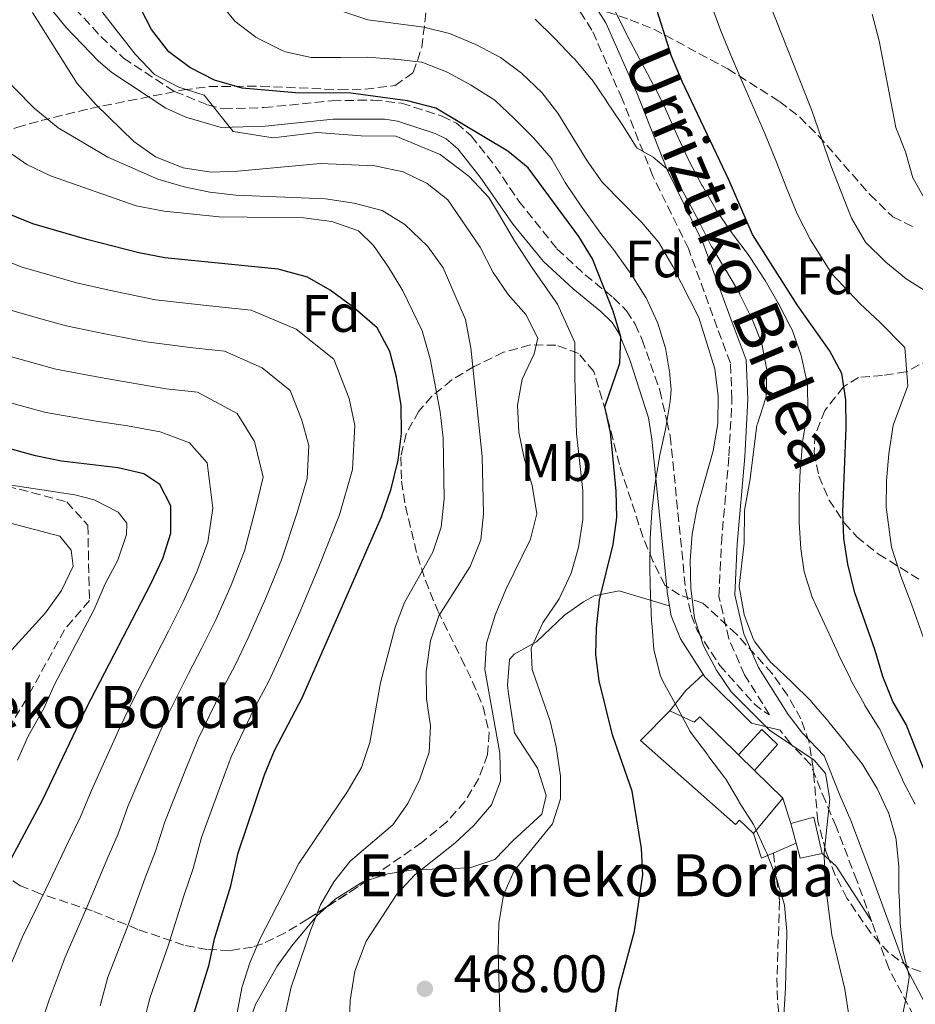
# Model space of a CAD drawing. Units: metres. Extents: x 623415 to 626839, y 4789706 to 4792073.
# Drawn here: x 624166 to 624336, y 4790110 to 4790297 of the extents above; entities that cross this region are included whole.
import ezdxf
from ezdxf.enums import TextEntityAlignment as Align

# ---------------------------------------------------------------- set-up
doc = ezdxf.new("R2010")
doc.units = ezdxf.units.M
doc.header["$MEASUREMENT"] = 0
doc.linetypes.add('DGN Style 3', pattern=[2.435890702152634, 1.739921930109024, -0.6959687720436097])
for name, color, linetype, lineweight in [('Camino', 7, 'DGN Style 3', 0), ('Construcción sin especificar', 1, 'Continuous', 0), ('Cota de punto acotado terreno', 7, 'Continuous', 0), ('Curva de nivel directora', 30, 'Continuous', 30), ('Curva de nivel intermedia', 30, 'Continuous', 0), ('Edificio', 1, 'Continuous', 13), ('Etiqueta de uso rústico', 92, 'Continuous', 0), ('Etiqueta de zona arbolada', 92, 'Continuous', 0), ('Fuente-manantial-naciente', 7, 'Continuous', 0), ('Línea  de muro-pared o tapia', 1, 'Continuous', 13), ('Línea de cambio de uso (parcela vista)', 92, 'Continuous', 0), ('Línea de muro de contención', 1, 'Continuous', 13), ('Margen derecho', 7, 'Continuous', 0), ('Punto acotado terreno (símbolo)', 7, 'Continuous', 0), ('Senda', 7, 'DGN Style 3', 0), ('Texto de Borda', 7, 'Continuous', 0), ('Zona arbolada', 92, 'DGN Style 3', 0)]:
    doc.layers.add(name, color=color, linetype=linetype, lineweight=lineweight)
doc.styles.add('Style-Arial', font='arial.ttf')

# ---------------------------------------------------------------- blocks, each defined once
blk = doc.blocks.new('5PATER')
at = {"layer": 'Fuente-manantial-naciente', "linetype": 'Continuous', "lineweight": 0}
h = blk.add_hatch(color=51, dxfattribs=at)
edge = h.paths.add_edge_path()
edge.add_ellipse((0, 0), major_axis=(-0.1095731443231308, -0.1110710700762829), ratio=0.9994222409660317, start_angle=0, end_angle=360)

msp = doc.modelspace()

# ---------------------------------------------------------------- linework, layer by layer
at = {"layer": 'Camino', "color": 7, "linetype": 'DGN Style 3', "lineweight": 0}
for points in [[(624298.5100000009, 4790238.53, 485.3699999999955), (624293.0399999992, 4790253.590000001, 486.7799999999988), (624286.2699999987, 4790267.370000001, 489.4400000000023), (624280.4400000017, 4790282.040000003, 491.600000000006), (624274.7100000007, 4790295.090000002, 493.4199999999984), (624267.7999999995, 4790305.920000001, 495.1699999999984)], [(624174.829999997, 4790301.02, 467.2299999999958), (624181.4099999998, 4790293.890000002, 468.0200000000042), (624185.6700000021, 4790289.800000001, 468.429999999993), (624195.3999999975, 4790283.439999999, 469.0599999999977), (624201.6700000016, 4790280.930000001, 469.1100000000007), (624204.6800000002, 4790280.130000002, 469.2100000000065), (624212.3799999983, 4790280.390000001, 469.5399999999936), (624225.3099999987, 4790281.680000001, 469.570000000007), (624233.1000000006, 4790281.83, 470.050000000003), (624238.510000002, 4790281.250000001, 470.3399999999965), (624246.2199999989, 4790278.75, 470.4100000000035), (624248.9699999981, 4790277.449999999, 470.4700000000013), (624251.760000002, 4790275.010000001, 470.7799999999988), (624256.3299999986, 4790269.250000001, 471.3099999999978), (624260.8000000011, 4790262.630000002, 471.5800000000018), (624268.0499999998, 4790253.540000002, 472.270000000004), (624273.4099999998, 4790248.600000001, 472.3000000000029), (624278.7600000007, 4790244.279999999, 472.6999999999971), (624281.2899999988, 4790241.790000001, 473.020000000004), (624282.899999998, 4790239.220000001, 473.3999999999942), (624284.239999997, 4790236.279999999, 473.850000000006), (624287.5899999997, 4790226.67, 478.1499999999942), (624288.9399999998, 4790220.790000002, 480.0000000000001), (624289.5799999969, 4790217.960000002, 480.4900000000054), (624292.5300000017, 4790188.529999999, 481.0899999999965), (624293.5799999977, 4790183.970000002, 481.8600000000006), (624294.7100000011, 4790181.000000001, 482.3699999999953), (624298.969999999, 4790174.390000001, 483.5800000000017), (624305.5000000002, 4790167.109999999, 484.8399999999965), (624307.6499999983, 4790165.42, 485.2400000000052), (624308.4299999983, 4790165.030000002, 485.9199999999983), (624303.690000002, 4790172.61, 486.5299999999989), (624300.699999999, 4790179.430000001, 487.1100000000006), (624298.8399999995, 4790187.51, 487.6999999999971), (624299.2899999986, 4790197.650000001, 487.5299999999989), (624300.7300000003, 4790214.230000001, 486.1999999999971), (624301.3099999992, 4790225.01, 485.3699999999955), (624301.010000002, 4790231.830000001, 485.2899999999936), (624298.5100000009, 4790238.53, 485.3699999999955)], [(624338.6900000004, 4790102.37, 492.5099999999949), (624335.8500000017, 4790107.77, 492.1799999999931), (624331.0799999974, 4790116.84, 488.6900000000023), (624325.0300000012, 4790133.500000001, 487.029999999999), (624321.1000000017, 4790143.760000001, 485.1199999999953), (624319.0599999989, 4790148.570000002, 484.8699999999953), (624316.2499999994, 4790155.550000002, 485.2100000000065), (624312.4200000004, 4790159.540000001, 485.6999999999972), (624310.44, 4790162.100000001, 485.7599999999948)]]:
    msp.add_polyline3d(points, dxfattribs=at)
at = {"layer": 'Construcción sin especificar', "color": 1, "linetype": 'Continuous', "lineweight": 0}
msp.add_polyline3d([(624305.5800000001, 4790154.439999999, 484.7700000000041), (624302.5499999998, 4790157.41, 486.1699999999983), (624306.9900000002, 4790162.199999999, 485.179999999993), (624309.9699999997, 4790159.350000001, 484.7700000000041)], close=True, dxfattribs=at)
at = {"layer": 'Construcción sin especificar', "color": 1, "linetype": 'Continuous', "lineweight": 13}
msp.add_polyline3d([(624302.5499999998, 4790157.41, 485.5200000000041), (624306.9900000002, 4790162.199999999, 485.179999999993), (624309.9699999997, 4790159.350000001, 484.7700000000041), (624305.5800000001, 4790154.439999999, 484.7700000000041)], dxfattribs=at)
at = {"layer": 'Curva de nivel directora', "color": 30, "linetype": 'Continuous', "lineweight": 30, "flags": 128}
for points, elevation in [([(624279.1099999994, 4790107.939999999), (624279.8299999991, 4790112.880000002), (624282.7799999996, 4790123.860000002), (624284.3399999999, 4790134.600000001), (624284.1299999997, 4790139.59), (624282.3199999991, 4790150.480000002), (624278.6099999989, 4790161.210000001), (624276.0499999995, 4790171.470000001), (624275.4199999992, 4790176.430000001), (624275.5399999998, 4790181.460000002), (624276.13, 4790186.83), (624278.7299999995, 4790197.340000001), (624279.409999999, 4790202.49), (624279.3199999996, 4790207.49), (624278.7400000007, 4790213.539999999), (624278.1999999997, 4790218.619999999), (624277.1699999993, 4790223.520000001), (624280.0100000004, 4790231.800000003), (624280.1899999991, 4790236.800000003), (624278.7099999995, 4790241.680000001), (624274.8099999991, 4790251.630000001), (624272.2000000007, 4790255.890000001), (624262.5699999991, 4790268.92), (624258.7200000002, 4790272.12), (624245.0299999998, 4790280.260000001), (624239.6699999997, 4790281.66), (624228.8899999994, 4790283.130000001), (624218.3899999985, 4790283.189999999), (624208.2299999996, 4790284.11), (624202.9799999992, 4790285.570000002), (624198.3099999999, 4790288.000000002), (624194.3200000002, 4790291.000000001), (624191.0399999989, 4790295.240000002), (624186.0900000002, 4790304.880000002)], 475), ([(624338.2999999993, 4790153.230000001), (624334.3699999999, 4790163.190000001), (624331.8999999999, 4790167.539999999), (624329.9699999989, 4790172.300000002), (624328.469999999, 4790177.390000002), (624324.629999999, 4790188.150000001), (624323.3399999993, 4790193.609999999), (624322.5799999993, 4790198.550000002), (624322.3699999992, 4790203.600000001), (624323.0199999996, 4790219.550000002), (624322.91, 4790224.86), (624322.1900000003, 4790229.850000001), (624319.8099999998, 4790234.240000002), (624313.8399999997, 4790242.740000002), (624305.2299999997, 4790256.300000003), (624300.7799999996, 4790266.53), (624291.8299999998, 4790285.33), (624289.8099999992, 4790290.160000001), (624286.6399999998, 4790300.190000001)], 500.0000000000003), ([(624198.8599999998, 4790107.52), (624201.9499999988, 4790117.560000002), (624202.9999999994, 4790122.45), (624206.0599999992, 4790132.529999999), (624207.5099999999, 4790138.79), (624212.4699999997, 4790153.609999999), (624214.3699999996, 4790158.230000001), (624219.6400000004, 4790168.230000001), (624234.739999999, 4790202.610000002), (624236.5400000005, 4790207.960000002), (624237.8700000005, 4790213.380000004), (624238.4999999985, 4790218.449999999), (624238.4400000004, 4790223.800000001), (624237.5399999997, 4790229.180000001), (624236.29, 4790234.02), (624233.9099999998, 4790238.53), (624229.2999999984, 4790242.550000002), (624224.9600000001, 4790245.680000001), (624220.6399999994, 4790248.180000001), (624215.0899999995, 4790249.690000001), (624193.54, 4790251.810000001), (624188.6299999993, 4790252.76), (624178.7399999986, 4790255.320000002), (624168.4999999994, 4790258.300000001), (624163.6699999992, 4790260.250000002)], 450), ([(624158.4199999986, 4790126.61), (624170.3999999993, 4790148.92), (624178.6899999996, 4790166.310000001), (624190.9099999992, 4790189.859999999), (624193.16, 4790194.730000002), (624194.7000000001, 4790199.49), (624194.6799999999, 4790204.689999999), (624192.599999999, 4790208.78), (624189.5599999991, 4790210.77), (624184.6900000009, 4790211.920000001), (624173.9399999997, 4790213.17), (624168.9500000008, 4790214.230000001), (624158.3600000006, 4790217.15)], 425)]:
    msp.add_lwpolyline(points, dxfattribs=dict(at, elevation=elevation))
at = {"layer": 'Curva de nivel intermedia', "color": 30, "linetype": 'Continuous', "lineweight": 0, "flags": 128}
for points, elevation in [([(624178.1300000007, 4790303.109999999), (624187.8899999994, 4790290.55), (624191.5799999998, 4790286.67), (624196.2000000001, 4790284.239999999), (624201.000000001, 4790282.76), (624206.5599999999, 4790275.84), (624214.1399999994, 4790274.66), (624222.4800000011, 4790275.640000001), (624230.8400000008, 4790275.04), (624237.4300000002, 4790274.98), (624245.85, 4790271.470000001), (624251.3700000008, 4790267.310000001), (624255.1399999994, 4790263.32), (624256.9499999998, 4790260.249999999), (624259.9600000007, 4790255.079999999), (624263.3700000015, 4790249.909999999), (624268.1700000005, 4790243.029999999), (624271.4200000004, 4790235.720000001), (624271.4800000008, 4790229.119999998), (624271.7900000014, 4790218.430000001), (624272.9699999995, 4790207.609999998), (624272.9600000004, 4790202.13), (624272.1500000014, 4790196.8), (624270.7800000012, 4790191.9), (624268.4800000011, 4790187.060000001), (624265.3600000008, 4790182.51), (624263.1500000004, 4790177.680000001), (624263.3200000002, 4790173.59), (624266.7900000014, 4790163.779999999), (624267.9, 4790158.899999999), (624268.7500000016, 4790153.33), (624268.7500000016, 4790149.020000001), (624267.2100000017, 4790144.259999999), (624259.9400000006, 4790135.34), (624257.890000001, 4790130.77), (624257.0400000016, 4790125.339999998), (624256.9000000008, 4790120.01), (624257.8799999997, 4790082.800000001)], 470), ([(624296.5400000017, 4790302.269999999), (624299.1900000003, 4790294.990000002), (624301.400000001, 4790289.56), (624303.5700000012, 4790284.609999998), (624307.5600000012, 4790275.449999998), (624309.6199999996, 4790270.319999999)], 505.0000000000001), ([(624203.6699999999, 4790300.720000001), (624206.8200000015, 4790296.84), (624206.8400000016, 4790296.819999999), (624210.8100000012, 4790293.789999999), (624211.3900000001, 4790293.429999999), (624215.8700000017, 4790291.220000001), (624216.4500000007, 4790291.01), (624221.3300000001, 4790289.92), (624221.6500000019, 4790289.899999999), (624226.650000002, 4790289.880000001), (624227.0099999997, 4790289.880000001)], 480.0000000000001), ([(624222.2400000021, 4790300.369999999), (624232.0900000002, 4790297.079999999), (624242.7800000011, 4790295.65), (624247.6400000004, 4790294.49), (624252.6100000015, 4790292.369999999), (624257.3200000009, 4790289.91), (624261.3399999997, 4790286.939999999), (624265.1600000019, 4790283.27), (624268.2500000009, 4790279.34), (624273.7899999997, 4790270.279999998), (624276.6600000019, 4790266.189999999), (624284.1900000002, 4790258.56), (624287.4300000012, 4790254.749999999), (624290.0500000007, 4790250.189999999), (624295.0300000006, 4790240.470000001), (624298.0300000003, 4790230.759999999), (624298.6600000006, 4790225.550000001), (624298.6000000002, 4790220.329999999), (624297.7500000009, 4790215.17), (624294.6999999998, 4790204.369999997), (624293.740000001, 4790199.300000001), (624293.35, 4790194.32), (624293.4600000017, 4790189.05), (624294.1900000002, 4790183.34), (624295.88, 4790178.109999998), (624298.35, 4790173.48), (624301.1799999997, 4790169.359999998), (624308.4100000004, 4790162.08), (624316.9000000019, 4790156.369999999), (624319.0900000001, 4790153.869999998), (624319.9300000007, 4790148.949999998), (624318.8300000009, 4790138.77), (624318.9500000017, 4790133.67), (624320.2900000005, 4790123.180000001), (624322.7200000001, 4790112.859999999), (624323.5300000014, 4790107.929999999)], 485), ([(624339.0000000012, 4790244.949999999), (624334.41, 4790247.849999999), (624330.5499999999, 4790251.019999999), (624326.6500000019, 4790254.82), (624324.0000000009, 4790259.390000002), (624320.0900000016, 4790269.369999999), (624316.4999999995, 4790279.859999998), (624308.5700000013, 4790299.819999999)], 510), ([(624228.5499999997, 4790105.039999999), (624228.7799999999, 4790110.710000002), (624229.6200000005, 4790116.3), (624231.7900000007, 4790122.02), (624237.6600000003, 4790130.910000001), (624241.0399999998, 4790134.599999999), (624248.6799999997, 4790140.609999999), (624252.2699999994, 4790144), (624255.610000001, 4790147.88), (624257.3400000011, 4790152.399999999), (624257.2300000016, 4790157.710000001), (624254.3500000003, 4790173.640000001), (624254.6600000011, 4790178.63), (624256.3399999996, 4790183.939999999), (624258.3700000015, 4790188.810000001), (624263.0000000005, 4790198.399999999), (624264.2099999997, 4790203.21), (624263.3499999992, 4790208.59), (624261.8099999991, 4790213.789999999), (624260.7899999999, 4790218.680000001), (624260.5500000007, 4790223.87), (624261.4500000017, 4790228.789999999), (624263.7500000015, 4790233.590000001), (624264.4100000008, 4790236.57), (624262.110000001, 4790241.039999999), (624258.7699999993, 4790244.890000001), (624255.9400000018, 4790249.050000002), (624253.4500000018, 4790253.84), (624247.3200000008, 4790262.88), (624243.4000000001, 4790265.989999999), (624238.8200000003, 4790268.199999998), (624233.4600000003, 4790269.349999999), (624223.1200000005, 4790269.74), (624207.4299999995, 4790268.31), (624202.3600000001, 4790268.140000001), (624197.0400000003, 4790268.949999999), (624191.780000001, 4790271.029999999), (624187.6300000002, 4790273.929999999), (624180.4400000018, 4790280.960000001), (624176.9200000014, 4790284.970000001), (624168.4099999999, 4790298.470000001)], 465.0000000000001), ([(624279.0400000003, 4790298.849999999), (624281.2700000008, 4790294.369999999), (624281.4000000005, 4790294.109999998), (624283.7100000017, 4790289.67), (624284.0300000013, 4790289.07), (624286.4100000019, 4790284.67), (624286.4299999997, 4790284.640000001), (624288.6500000014, 4790280.16), (624288.79, 4790279.850000001), (624290.8200000018, 4790275.279999999), (624291.0800000011, 4790274.720000001), (624293.1599999998, 4790270.179999998), (624293.2200000002, 4790270.06), (624295.6100000017, 4790265.67), (624295.7600000015, 4790265.41), (624298.2300000014, 4790261.07), (624298.3299999998, 4790260.9), (624301.1399999994, 4790256.760000001), (624301.3800000009, 4790256.430000001), (624304.4100000017, 4790252.449999998), (624304.7900000017, 4790251.930000001), (624307.5099999997, 4790247.739999999), (624307.6200000015, 4790247.550000002), (624310.1000000002, 4790243.210000001), (624310.1900000018, 4790243.039999999), (624312.520000001, 4790238.609999998), (624312.730000001, 4790238.17), (624314.4000000008, 4790233.449999999), (624314.4500000001, 4790233.289999999), (624315.5600000008, 4790228.409999999), (624315.6500000001, 4790227.83), (624315.7400000019, 4790222.819999999), (624315.6800000014, 4790222.249999999), (624314.7699999996, 4790217.34), (624314.7000000002, 4790216.84), (624314.3000000002, 4790211.849999999), (624314.2900000013, 4790211.560000001), (624314.1000000013, 4790206.569999999), (624314.0900000001, 4790201.560000001), (624314.4000000008, 4790196.560000001), (624315.04, 4790192.159999999), (624316.5399999998, 4790187.380000001), (624317.2200000016, 4790185.850000001), (624319.3600000006, 4790181.33), (624319.4000000008, 4790181.24), (624321.4700000007, 4790176.679999999), (624321.6400000005, 4790176.32), (624323.7999999997, 4790171.810000001), (624323.9100000014, 4790171.58), (624326.3299999998, 4790167.199999999), (624326.5800000002, 4790166.759999999), (624329.2400000001, 4790162.519999999), (624329.3699999999, 4790162.25), (624331.4400000018, 4790157.689999999), (624331.5600000003, 4790157.42), (624333.620000001, 4790152.859999998), (624333.7999999998, 4790152.46), (624336.1400000001, 4790148.03)], 495), ([(624327.9500000004, 4790298.17), (624329.2500000013, 4790293.08), (624332.4499999998, 4790276.619999997), (624334.2699999993, 4790271.96), (624335.6900000009, 4790267.029999998), (624338.1600000008, 4790262.679999999)], 515.0000000000001), ([(624263.9000000014, 4790297.199999999), (624267.4700000009, 4790293.699999999), (624267.6299999995, 4790293.529999999), (624271.1000000008, 4790289.929999998), (624271.320000002, 4790289.689999999)], 490.0000000000001), ([(624227.0099999997, 4790289.880000001), (624232.0099999999, 4790289.990000002), (624237.0000000009, 4790289.609999998), (624237.3800000009, 4790289.579999999), (624242.3400000008, 4790288.989999999), (624242.3899999999, 4790288.989999999), (624247.0599999992, 4790287.190000001), (624247.3499999997, 4790287.039999999), (624251.7300000007, 4790284.630000001), (624251.8400000003, 4790284.57), (624256.0900000016, 4790281.92), (624256.2999999995, 4790281.740000002), (624259.9299999994, 4790278.31), (624259.9900000021, 4790278.249999999), (624263.5300000003, 4790274.729999999), (624263.6799999999, 4790274.579999999), (624266.9299999999, 4790270.789999999), (624267.1600000003, 4790270.48), (624269.6400000014, 4790266.140000001), (624269.8700000015, 4790265.789999999), (624272.6699999999, 4790261.650000001), (624272.9600000004, 4790261.239999999), (624275.8600000017, 4790257.17), (624276.1500000001, 4790256.779999998), (624279.2100000001, 4790252.829999999), (624279.2300000002, 4790252.789999999), (624282.1500000015, 4790248.73), (624282.2800000012, 4790248.550000001), (624284.9299999999, 4790244.310000001), (624284.9900000002, 4790244.21), (624287.1100000015, 4790239.679999999), (624287.1300000015, 4790239.640000002), (624288.6300000013, 4790234.869999999), (624288.6600000004, 4790234.750000001), (624289.4800000007, 4790229.819999999), (624289.5099999999, 4790229.539999999), (624289.7500000012, 4790226.78), (624289.5700000002, 4790224.539999999), (624288.7400000008, 4790219.609999999), (624288.6000000001, 4790218.949999998), (624287.5499999995, 4790214.06), (624287.5300000017, 4790213.960000001), (624286.7000000002, 4790209.029999998), (624286.6399999998, 4790208.63), (624286.1000000011, 4790203.659999999), (624286.0900000001, 4790203.529999999), (624285.7900000004, 4790198.539999999), (624285.7700000004, 4790197.949999998), (624285.700000001, 4790192.949999998), (624285.7100000001, 4790192.81), (624285.7700000004, 4790189.899999999), (624285.8100000005, 4790187.81), (624286.0300000019, 4790182.81), (624286.0499999997, 4790182.460000001), (624286.47, 4790177.430000001), (624287.6800000013, 4790172.560000001), (624288.2000000001, 4790171.400000001), (624290.5600000003, 4790167), (624291.0099999995, 4790166.189999999), (624293.39, 4790161.800000001), (624293.6300000015, 4790161.460000001), (624296.630000001, 4790157.46), (624296.9400000017, 4790157.039999999), (624299.9500000003, 4790153.05), (624300.0800000001, 4790152.890000001), (624302.6000000013, 4790148.570000002), (624302.6900000006, 4790148.41), (624305.3700000006, 4790144.190000001), (624305.5300000015, 4790143.899999999), (624307.6300000004, 4790139.359999999), (624307.8600000006, 4790138.81), (624309.6900000012, 4790134.160000001), (624309.7900000019, 4790133.890000001), (624311.2200000001, 4790129.100000001), (624311.2900000016, 4790128.789999999), (624311.7499999999, 4790123.800000001), (624311.7499999999, 4790123.4), (624311.6000000001, 4790118.4), (624311.5900000011, 4790118.210000001), (624311.4900000005, 4790113.220000001), (624311.4800000016, 4790112.989999999), (624311.1700000009, 4790108)], 480.0000000000001), ([(624271.320000002, 4790289.689999999), (624274.570000002, 4790285.88), (624274.7199999995, 4790285.67), (624277.5300000014, 4790281.529999998), (624277.5500000016, 4790281.499999999), (624280.3400000011, 4790277.359999999), (624280.4600000017, 4790277.17), (624283.1100000005, 4790272.930000001), (624283.3000000004, 4790272.659999999), (624286.3400000003, 4790270.980000001), (624290.1600000003, 4790267.739999999), (624290.2899999998, 4790267.539999999), (624292.6800000014, 4790263.15), (624292.770000001, 4790262.970000001), (624295.1500000014, 4790258.570000002), (624295.2200000007, 4790258.449999998), (624297.4400000002, 4790253.970000001), (624297.5800000011, 4790253.710000002), (624300.1600000004, 4790249.429999999), (624300.240000001, 4790249.279999999), (624302.7700000011, 4790244.970000001), (624302.8100000013, 4790244.9), (624305.0300000008, 4790240.42), (624305.1300000015, 4790240.2), (624306.9900000012, 4790235.56), (624307.0100000012, 4790235.499999999), (624307.9000000008, 4790230.57), (624307.9000000008, 4790230.460000001), (624307.7800000003, 4790225.449999998), (624307.6700000007, 4790225.060000001), (624306.1300000006, 4790220.309999999), (624306.03, 4790220.019999999), (624304.7500000015, 4790209.84), (624303.7099999998, 4790203.8), (624303.6400000006, 4790197.600000001), (624302.6500000004, 4790189.449999998), (624302.6600000015, 4790189.350000001), (624303.54, 4790184.430000001), (624303.6500000019, 4790183.970000001), (624305.3900000007, 4790179.289999999), (624305.6299999999, 4790178.88), (624308.7100000001, 4790174.939999999), (624308.9800000006, 4790174.680000001), (624312.6300000005, 4790171.26), (624312.7100000009, 4790171.189999999), (624316.2600000004, 4790167.670000001), (624316.4400000015, 4790167.480000001), (624319.7000000003, 4790163.679999999), (624319.7400000006, 4790163.63), (624322.860000001, 4790159.720000001), (624322.9600000015, 4790159.600000001), (624326.0400000016, 4790155.67), (624326.1800000002, 4790155.489999998), (624328.7800000019, 4790151.220000001), (624328.8800000002, 4790151.019999999), (624330.9900000002, 4790146.49), (624331.0300000005, 4790146.409999999), (624332.4600000011, 4790141.609999998), (624332.5300000003, 4790141.210000001), (624332.9800000018, 4790136.230000001), (624332.9800000018, 4790136), (624333.0399999999, 4790131), (624333.0500000011, 4790130.859999999), (624333.2700000001, 4790125.869999998), (624333.2900000003, 4790125.380000001), (624333.7700000008, 4790120.41), (624333.790000001, 4790120.220000001), (624334.9900000012, 4790115.350000001), (624334.9900000012, 4790115.060000001), (624334.3000000005, 4790110.650000001), (624333.240000001, 4790105.749999999)], 490.0000000000001), ([(624216.4800000018, 4790108.36), (624217.5599999992, 4790113.239999999), (624221.1600000003, 4790123.82), (624223.1500000017, 4790128.869999998), (624225.6300000006, 4790133.269999999), (624228.7500000009, 4790137.179999998), (624236.8500000011, 4790144.08), (624239.7400000012, 4790148.159999999), (624242.03, 4790152.76), (624243.7500000012, 4790157.9), (624244.0000000015, 4790162.890000001), (624243.2400000015, 4790168.029999998), (624243.2300000003, 4790173.25), (624244.0000000015, 4790179.060000001), (624245.5900000007, 4790183.8), (624251.5400000007, 4790193.189999999), (624253.6100000006, 4790198.239999999), (624254.1200000001, 4790203.220000001), (624253.8499999996, 4790214.09), (624251.6799999994, 4790234.719999999), (624250.6500000011, 4790240.140000001), (624246.4400000002, 4790249.939999999), (624243.5499999999, 4790254.009999999), (624239.130000001, 4790258.189999999), (624234.8700000008, 4790260.810000001), (624229.530000001, 4790262.239999998), (624224.0900000005, 4790263.079999999), (624207.0700000018, 4790263.740000002), (624202.1000000008, 4790264.289999999), (624197.2000000012, 4790265.319999998), (624192.2400000015, 4790266.79), (624182.6900000004, 4790270.980000001), (624173.2800000004, 4790276.539999999), (624168.7200000006, 4790280.310000001), (624161.2500000006, 4790287.82)], 460), ([(624207.120000001, 4790107.390000001), (624208.1700000016, 4790113.15), (624209.7300000016, 4790117.890000001), (624211.7200000011, 4790122.640000001), (624219.0000000009, 4790136.76), (624228.2500000001, 4790150.41), (624230.9000000011, 4790154.98), (624232.5000000015, 4790159.720000001), (624234.5500000011, 4790171.079999999), (624237.2900000014, 4790181.66), (624239.0900000008, 4790186.33), (624244.4800000021, 4790195.92), (624246.0600000002, 4790200.659999999), (624246.6400000012, 4790206.029999998), (624246.4199999999, 4790217.630000002), (624245.8600000012, 4790222.600000001), (624243.9500000001, 4790232.619999998), (624242.4500000002, 4790237.980000001), (624238.7700000012, 4790245.56), (624236.070000001, 4790250.07), (624233.1900000023, 4790254.159999998), (624230.3500000013, 4790256.970000001), (624225.2599999995, 4790258.740000002), (624219.8900000006, 4790259.449999999), (624203.88, 4790259.65), (624193.4000000014, 4790260.730000001), (624188.1100000008, 4790261.710000001), (624171.8099999997, 4790267.399999999), (624167.3100000002, 4790269.59), (624158.7400000005, 4790275.55)], 455.0000000000001), ([(624309.6199999996, 4790270.319999999), (624311.6600000004, 4790265.130000001), (624313.7000000011, 4790260.17), (624316.2400000002, 4790255.29), (624320.2500000002, 4790248.779999998), (624325.6700000005, 4790243.09), (624329.4000000011, 4790239.59), (624334.1500000008, 4790234.779999999), (624334.7200000008, 4790227.529999998), (624331.9600000003, 4790220.039999999), (624331.0900000008, 4790214.599999998), (624330.6399999993, 4790209.439999999), (624330.6300000004, 4790204.430000001), (624331.6400000007, 4790196.849999999), (624333.4199999999, 4790191.34), (624335.4400000006, 4790185.999999999), (624337.9200000016, 4790178.960000001)], 505.0000000000002), ([(624188.5900000014, 4790102.970000001), (624190.7800000019, 4790111.34), (624194.1900000004, 4790121.13), (624197.140000001, 4790130.630000002), (624198.9200000003, 4790135.810000001), (624200.5200000005, 4790141.720000001), (624204.28, 4790151.880000001), (624206.1700000011, 4790157.039999999), (624210.4800000006, 4790166.05), (624213.29, 4790171.400000001), (624215.5000000007, 4790176.220000001), (624219.1700000009, 4790184.52), (624222.7000000002, 4790192.789999999), (624226.7300000002, 4790203.02), (624229.2300000014, 4790211.640000001), (624229.6800000007, 4790219.980000001), (624228.5499999997, 4790225.099999999), (624225.6500000006, 4790232.58), (624218.4900000015, 4790238.3), (624209.9800000021, 4790241.91), (624202.0200000004, 4790242.689999999), (624191.7699999998, 4790243.83), (624182.9699999999, 4790245.71), (624176.7800000006, 4790247.100000001), (624171.9800000017, 4790248.49), (624166.4699999997, 4790250.07), (624160.7200000009, 4790252.259999999)], 445), ([(624181.2399999998, 4790109.699999999), (624182.6900000004, 4790115.159999999), (624186.4299999999, 4790124.699999999), (624189.8200000006, 4790134.029999998), (624191.7899999999, 4790139.08), (624193.5300000011, 4790144.65), (624197.8800000007, 4790155.489999998), (624199.8800000013, 4790160.46), (624204.26, 4790169.439999999), (624206.9500000011, 4790174.56), (624209.3600000006, 4790179.630000001), (624212.670000001, 4790187.069999999), (624215.7000000018, 4790194.470000001), (624218.7199999993, 4790203.440000001), (624220.5900000002, 4790209.899999999), (624220.9299999999, 4790216.149999999), (624219.5599999998, 4790221.02), (624217.3899999994, 4790226.63), (624212.0200000005, 4790230.92), (624204.8700000001, 4790234.119999998), (624198.9, 4790234.71), (624190.0000000017, 4790235.850000001), (624182.1600000008, 4790237.41), (624174.8300000017, 4790238.890000001), (624170.0199999993, 4790240.249999999), (624164.4500000014, 4790241.839999998)], 440.0000000000001), ([(624169.6000000013, 4790104.929999999), (624171.5700000004, 4790110.820000002), (624174.6000000013, 4790118.970000001), (624178.6700000016, 4790128.28), (624182.5099999994, 4790137.429999999), (624184.6600000019, 4790142.359999999), (624186.5300000005, 4790147.569999999), (624191.4900000005, 4790159.099999999), (624193.5800000003, 4790163.890000001), (624198.0400000017, 4790172.840000001), (624200.600000001, 4790177.730000001), (624203.2100000017, 4790183.04), (624206.1599999999, 4790189.630000001), (624208.7000000012, 4790196.140000001), (624210.7100000007, 4790203.859999998), (624212.2100000004, 4790210.189999999), (624210.5800000011, 4790216.939999999), (624207.2800000019, 4790222.289999999), (624199.7699999994, 4790226.34), (624193.8000000016, 4790226.919999998), (624188.2300000016, 4790227.88), (624181.3499999995, 4790229.100000001), (624172.8700000013, 4790230.67), (624162.4199999997, 4790233.609999998)], 435), ([(624162.7300000002, 4790113.76), (624166.51, 4790122.789999999), (624170.9100000011, 4790131.850000001), (624175.1900000013, 4790140.83), (624177.5300000017, 4790145.640000001), (624179.5400000011, 4790150.5), (624185.0900000011, 4790162.699999999), (624187.2900000005, 4790167.319999999), (624191.8200000012, 4790176.229999999), (624194.2500000009, 4790180.9), (624197.0600000004, 4790186.449999998), (624199.6599999999, 4790192.180000001), (624201.7000000007, 4790197.820000002), (624202.6900000009, 4790204.27), (624201.5900000011, 4790212.859999999), (624198.2100000017, 4790216.659999999), (624192.6700000005, 4790218.749999999), (624186.4600000011, 4790219.9), (624180.5300000012, 4790220.800000001), (624170.9100000011, 4790222.449999998), (624166.0899999997, 4790223.789999999), (624160.39, 4790225.380000001)], 430.0000000000001), ([(624165.5800000001, 4790156.390000001), (624167.5800000007, 4790160.970000001), (624170.5600000002, 4790166.2), (624172.5700000018, 4790170.779999999), (624180.0500000007, 4790184.859999999), (624182.2100000001, 4790189.91), (624184.5999999993, 4790194.400000001), (624186.2800000003, 4790199.249999999), (624186.3200000004, 4790201.399999999), (624184.6700000009, 4790203.500000001), (624180.12, 4790205.859999998), (624176.4600000011, 4790206.810000001), (624162.2499999999, 4790208.960000001)], 420), ([(624152.9400000002, 4790164.77), (624170.8600000018, 4790184.359999998), (624173.9100000006, 4790188.65), (624176.1600000015, 4790193.259999999), (624175.7500000002, 4790196.300000001), (624173.6100000012, 4790198.960000001), (624156.9600000012, 4790203.289999999)], 415.0000000000002)]:
    msp.add_lwpolyline(points, dxfattribs=dict(at, elevation=elevation))
at = {"layer": 'Edificio', "color": 51, "linetype": 'Continuous', "lineweight": 13, "extrusion": (0.0720072402247676, -0.07058135429118925, 0.9949036283890185), "elevation": -292657.8012779767, "flags": 128}
msp.add_lwpolyline([(3857865.507699078, 2892505.325618703), (3857865.507699078, 2892501.06103197)], dxfattribs=at)
at = {"layer": 'Edificio', "color": 51, "linetype": 'Continuous', "lineweight": 13, "extrusion": (0.07199696479658176, -0.0705194151421415, 0.9949087642332287), "elevation": -292367.5157006241, "flags": 128}
msp.add_lwpolyline([(3858933.78386075, 2891105.072417014), (3858933.78386075, 2891097.531216844)], dxfattribs=at)
at = {"layer": 'Edificio', "color": 51, "linetype": 'Continuous', "lineweight": 13, "extrusion": (0.04762806390622843, 0.05830777442996525, 0.9971618579596637), "elevation": 309521.2633619516, "flags": 128}
msp.add_lwpolyline([(2546810.410195489, -4093073.04717539), (2546810.410195489, -4093064.280796434)], dxfattribs=at)
at = {"layer": 'Edificio', "color": 51, "linetype": 'Continuous', "lineweight": 13, "extrusion": (-0.01592304164203152, 0.05999287402933152, 0.998071796921728), "elevation": 277919.3547416498, "flags": 128}
msp.add_lwpolyline([(-1832252.6298125, -4461034.180423637), (-1832252.6298125, -4461038.047024209)], dxfattribs=at)
at = {"layer": 'Edificio', "color": 1, "linetype": 'Continuous', "lineweight": 13}
for points in [[(624302.5499999998, 4790157.41, 486.1699999999983), (624305.5800000001, 4790154.439999999, 485.7400000000052), (624310.9400000004, 4790149.189999999, 484.9799999999959), (624305.4100000003, 4790142.42, 485.6399999999995), (624302.7599999999, 4790144.960000001, 487.3899999999995), (624301.9600000001, 4790144.140000001, 487.3000000000029), (624283.9500000002, 4790160.140000001, 483.070000000007), (624289.5099999999, 4790165.77, 483.1499999999942), (624294.0999999996, 4790163.600000001, 487.3000000000029), (624295.2100000001, 4790164.59, 487.2200000000012)], [(624318.4600000001, 4790138.640000001, 487.1399999999995), (624314.2599999999, 4790137.74, 487.1399999999995), (624313.4900000002, 4790140.630000001, 486.9600000000065), (624312.5, 4790144.359999999, 486.7200000000012), (624316.8499999996, 4790145.58, 486.8000000000029)]]:
    msp.add_polyline3d(points, close=True, dxfattribs=at)
at = {"layer": 'Edificio', "color": 51, "linetype": 'Continuous', "lineweight": 13}
for points in [[(624305.4100000003, 4790142.42, 485.6399999999995), (624302.7599999999, 4790144.960000001, 487.3899999999995), (624301.9600000001, 4790144.140000001, 487.3000000000029), (624283.9500000002, 4790160.140000001, 483.070000000007), (624289.5099999999, 4790165.77, 483.1499999999942)], [(624289.5099999999, 4790165.77, 483.1499999999942), (624294.0999999996, 4790163.600000001, 487.3000000000029), (624295.2100000001, 4790164.59, 487.2200000000012), (624302.5499999998, 4790157.41, 486.1699999999983)], [(624312.5, 4790144.359999999, 486.7200000000012), (624316.8499999996, 4790145.58, 486.8000000000029), (624318.4600000001, 4790138.640000001, 487.1399999999995), (624314.2599999999, 4790137.74, 487.1399999999995), (624313.4900000002, 4790140.630000001, 486.9600000000065)]]:
    msp.add_polyline3d(points, dxfattribs=at)
at = {"layer": 'Línea  de muro-pared o tapia', "color": 1, "linetype": 'Continuous', "lineweight": 13, "extrusion": (-0.2784705045517455, -0.104977839067208, 0.9546904374714746), "elevation": -676249.7686941122, "flags": 128}
msp.add_lwpolyline([(-4261998.895164512, 2171005.870753864), (-4261998.515542408, 2170998.343889507), (-4262003.420299042, 2170998.61270609)], dxfattribs=at)
at = {"layer": 'Línea de cambio de uso (parcela vista)', "color": 92, "linetype": 'Continuous', "lineweight": 0, "extrusion": (-0.4820150865002457, 0.1302264757838038, 0.8664309097620484), "elevation": 323305.6518995875, "flags": 128}
msp.add_lwpolyline([(-4787193.324852673, -560070.7571966748), (-4787197.812570551, -560068.5340708905), (-4787201.639623408, -560065.7701847802)], dxfattribs=at)
at = {"layer": 'Línea de cambio de uso (parcela vista)', "color": 92, "linetype": 'Continuous', "lineweight": 0, "extrusion": (-0.06867770902188645, 0.06191339847336201, 0.9957158748222226), "elevation": 254180.1122134012, "flags": 128}
msp.add_lwpolyline([(-3975848.556121564, -2731889.94922351), (-3975848.556121564, -2731888.18099933)], dxfattribs=at)
at = {"layer": 'Línea de cambio de uso (parcela vista)', "color": 92, "linetype": 'Continuous', "lineweight": 0, "extrusion": (0.1636813641449137, 0.3113258330564448, 0.9361007620461438), "elevation": 1593937.386552825, "flags": 128}
msp.add_lwpolyline([(1676530.56689626, -4240731.207015391), (1676528.828705864, -4240730.733643549), (1676517.931095175, -4240724.109280841)], dxfattribs=at)
at = {"layer": 'Línea de cambio de uso (parcela vista)', "color": 92, "linetype": 'Continuous', "lineweight": 0}
for points in [[(624289.3600000005, 4790185.74, 480.4499999999971), (624279.8499999996, 4790188.58, 476.0800000000018), (624275.0999999996, 4790187.630000001, 474.8500000000058), (624273.0899999999, 4790186.5, 474.25), (624269.4699999997, 4790183.960000001, 471.8600000000006), (624264.1600000003, 4790178.850000001, 469.9400000000023), (624259.9299999997, 4790176.539999999, 468.5), (624259.04, 4790175.5, 468.1100000000006), (624258.6399999997, 4790170.630000001, 466.8899999999995), (624258.8499999996, 4790169.01, 466.6199999999953), (624259.9800000006, 4790161.58, 468.6100000000006), (624264.3399999999, 4790154.850000001, 468.4400000000023), (624266.0199999996, 4790149.680000001, 468.5399999999936), (624265.1699999999, 4790146.119999999, 468.6100000000006), (624259.7599999999, 4790141.140000001, 468.6100000000006), (624256.2699999996, 4790137.5, 468.2799999999989), (624251.5199999996, 4790135.91, 467.8300000000018), (624240.7400000002, 4790135.550000001, 466.1199999999953), (624235.8899999997, 4790134.810000001, 465.320000000007), (624232.0152000004, 4790133.548599999, 464.5614999999962)], [(624232.0152000004, 4790133.548599999, 464.5614999999962), (624231.1900000004, 4790133.279999999, 464.3999999999942), (624225.9199999999, 4790129.980000001, 462.9100000000035), (624224.3394999999, 4790128.528999999, 462.3564000000042)], [(624224.3394999999, 4790128.528999999, 462.3564000000042), (624222.3799999999, 4790126.730000001, 461.6699999999983), (624217.6900000004, 4790121.130000001, 459.8099999999977), (624214.8700000001, 4790117.210000001, 458.5800000000018), (624210.7800000003, 4790109.960000001, 456.4900000000052), (624209.0899999999, 4790105.189999999, 456.5), (624208.3600000005, 4790101.800000001, 456.820000000007), (624208.2599999999, 4790096.82, 456.0899999999965), (624209.5099999999, 4790093.390000001, 456.1600000000035), (624212.5199999996, 4790089.189999999, 457.5099999999948), (624215.9000000004, 4790085.850000001, 458.9900000000052), (624219.5800000001, 4790083.02, 460.5399999999936), (624228.0700000003, 4790077.430000001, 463.8699999999953), (624232.1100000005, 4790074.949999999, 465.4700000000012), (624236.3600000005, 4790072.869999999, 464.9799999999959), (624239.6299999999, 4790071.810000001, 465), (624240.1200000001, 4790071.65, 465.0800000000018), (624248.9199999999, 4790069.880000001, 468.2799999999989), (624262.2800000003, 4790066.59, 470.929999999993), (624269.79, 4790064.15, 471.7599999999948), (624272.7600999996, 4790062.8364, 471.8053000000073)]]:
    msp.add_polyline3d(points, dxfattribs=at)
at = {"layer": 'Línea de muro de contención', "color": 1, "linetype": 'Continuous', "lineweight": 13, "extrusion": (-0.03013072304957553, 0.09328935408015185, 0.9951830163059545), "elevation": 428539.3089355225, "flags": 128}
msp.add_lwpolyline([(-2066335.971743699, -4345331.213818739), (-2066335.971743699, -4345326.113573647)], dxfattribs=at)
at = {"layer": 'Margen derecho', "color": 7, "linetype": 'Continuous', "lineweight": 0}
for points in [[(624343.4299999991, 4790098.790000001, 493.3399999999965), (624341.4100000006, 4790103.65, 492.5099999999949), (624338.5100000016, 4790109.170000002, 492.1799999999931), (624333.8299999967, 4790118.060000001, 488.6900000000023), (624327.8399999987, 4790134.550000002, 487.029999999999), (624323.8799999979, 4790144.890000002, 485.1199999999953), (624321.8299999982, 4790149.720000002, 484.8699999999953), (624318.8199999997, 4790157.210000002, 485.2100000000065), (624314.6900000013, 4790161.500000002, 485.6999999999972), (624311.9600000001, 4790165.050000001, 485.7899999999937), (624306.3500000018, 4790174.020000001, 486.5299999999989), (624303.5599999978, 4790180.380000002, 487.1100000000006), (624301.8500000002, 4790187.790000002, 487.6999999999971), (624302.2800000015, 4790197.45, 487.5299999999989), (624303.7199999989, 4790214.02, 486.1999999999971), (624304.3099999989, 4790224.990000002, 485.3699999999955), (624303.9899999971, 4790232.430000001, 485.2899999999936), (624301.3299999972, 4790239.570000002, 485.3699999999955), (624295.7999999997, 4790254.770000001, 486.7799999999988), (624289.019999998, 4790268.590000001, 489.4400000000023), (624283.2100000011, 4790283.2, 491.600000000006), (624277.3599999994, 4790296.510000001, 493.4199999999984), (624270.1900000012, 4790307.760000001, 495.1699999999984)], [(624170.1000000021, 4790301.460000002, 466.8999999999943), (624174.8000000003, 4790295.61, 467.5899999999965), (624180.9699999995, 4790289.190000001, 468.2400000000052), (624183.4699999985, 4790287.040000003, 468.429999999993), (624193.769999998, 4790280.300000002, 469.0599999999977), (624197.5700000002, 4790278.590000002, 469.1199999999953), (624204.2699999989, 4790276.600000001, 469.2100000000065), (624212.6099999984, 4790276.880000002, 469.5399999999936), (624225.5100000021, 4790278.170000001, 469.570000000007), (624235.3799999983, 4790278.210000002, 470.2200000000012), (624237.780000001, 4790277.800000003, 470.3399999999965), (624244.9200000024, 4790275.480000001, 470.4100000000035), (624247.019999999, 4790274.480000001, 470.4700000000013), (624249.2099999995, 4790272.570000002, 470.7799999999988), (624253.4899999977, 4790267.17, 471.3099999999978), (624259.7500000006, 4790258.180000001, 471.7500000000001), (624265.4699999981, 4790251.140000002, 472.270000000004), (624271.1099999998, 4790245.930000001, 472.3000000000029), (624276.4200000005, 4790241.660000003, 473.6999999999971), (624278.5300000005, 4790239.570000002, 474.3099999999978), (624279.8099999991, 4790237.550000002, 474.800000000003), (624280.1900000013, 4790236.640000002, 474.9999999999999), (624281.9899999984, 4790232.250000002, 476.0299999999989), (624285.4699999986, 4790221.410000001, 478.4999999999999), (624286.1000000011, 4790217.390000002, 479.2100000000065), (624286.8500000021, 4790209.930000002, 480.0000000000001), (624289.0499999993, 4790187.95, 481.0899999999965), (624289.730000001, 4790183.830000001, 481.7400000000052), (624291.5500000005, 4790179.41, 482.3699999999953), (624296.1700000007, 4790172.25, 483.5800000000017), (624305.0399999976, 4790163.439999999, 484.8500000000058), (624310.44, 4790162.100000001, 485.7599999999948)]]:
    msp.add_polyline3d(points, dxfattribs=at)
at = {"layer": 'Senda', "color": 7, "linetype": 'DGN Style 3', "lineweight": 0}
for points in [[(624163.5300000005, 4790208.480000001, 413.320000000007), (624174.9400000012, 4790205.470000002, 414.3099999999976), (624178.9200000019, 4790201.010000001, 414.4799999999959), (624179.2199999993, 4790186.75, 415.8099999999977), (624174.4699999972, 4790181.140000002, 415.9700000000012), (624167.2899999978, 4790168.02, 415.9700000000012), (624161.6399999995, 4790158.820000002, 417.4700000000012)], [(624309.1700000004, 4790138.74, 480.0800000000019), (624310.3500000006, 4790129.630000004, 480.0800000000019), (624309.8399999987, 4790115.020000001, 479.9100000000035), (624309.9899999985, 4790110.040000001, 480.1199999999955), (624311.2100000011, 4790100.130000004, 481.020000000004), (624312.730000001, 4790092.66, 481.2899999999937), (624315.7100000005, 4790083.150000001, 481.3500000000058), (624318.9400000004, 4790075.320000002, 481.1600000000035), (624321.2600000005, 4790070.84, 480.8899999999995), (624323.9299999994, 4790066.640000001, 480.5000000000001), (624326.3299999977, 4790063.150000001, 480.0800000000019), (624328.8099999987, 4790060.770000001, 479.5800000000018), (624328.8899999993, 4790056.710000002, 479.3300000000019), (624326.7099999998, 4790052.449999999, 478.8300000000018), (624321.35, 4790044.040000003, 478.0299999999988), (624314.230000001, 4790036.619999999, 477.9199999999983), (624311.3699999999, 4790032.450000001, 477.8699999999953), (624310.1600000006, 4790029.4, 477.9199999999983), (624308.1600000003, 4790019.61, 478.3099999999976), (624305.2499999999, 4790000.440000001, 479.0800000000017)]]:
    msp.add_polyline3d(points, dxfattribs=at)
at = {"layer": 'Zona arbolada', "color": 92, "linetype": 'DGN Style 3', "lineweight": 0, "extrusion": (-0.4688799199757375, 0.5792761377109681, 0.6667764069927862), "elevation": 2482431.387901872, "flags": 128}
msp.add_lwpolyline([(-3498923.546294181, -2220385.926270443), (-3498921.379422021, -2220386.166858323), (-3498914.422016267, -2220387.317332659)], dxfattribs=at)
at = {"layer": 'Zona arbolada', "color": 92, "linetype": 'DGN Style 3', "lineweight": 0}
for points in [[(624118.5499999998, 4790254.869999999, 445.9100000000035), (624126.9500000002, 4790258.41, 449.7700000000041), (624147.3700000001, 4790268.960000001, 459.4100000000035), (624155.7599999999, 4790272.949999999, 463.2599999999948), (624165.4500000002, 4790276.600000001, 467.5), (624170.04, 4790277.930000001, 469.2599999999948), (624179.4100000003, 4790280.230000001, 472.0399999999936), (624197.0899999999, 4790283.74, 476.1300000000047), (624201.8899999997, 4790284.369999999, 477.2200000000012), (624211.75, 4790284.460000001, 479.1000000000058), (624226.7000000002, 4790283.779999999, 481.679999999993), (624231.5999999996, 4790283.9, 482.5899999999965), (624237.29, 4790284.58, 483.7700000000041), (624240.7599999999, 4790287.029999999, 485.2599999999948), (624242.3600000005, 4790291.800000001, 487.4100000000035), (624243.7699999996, 4790303.390000001, 492.2400000000052)], [(624165.4500000002, 4790276.600000001, 467.5), (624170.04, 4790277.930000001, 469.2599999999948), (624179.4100000003, 4790280.230000001, 472.0399999999936), (624197.0899999999, 4790283.74, 476.1300000000047), (624201.8899999997, 4790284.369999999, 477.2200000000012), (624211.75, 4790284.460000001, 479.1000000000058), (624226.7000000002, 4790283.779999999, 481.679999999993), (624231.5999999996, 4790283.9, 482.5899999999965), (624237.29, 4790284.58, 483.7700000000041), (624240.7599999999, 4790287.029999999, 485.2599999999948), (624242.3600000005, 4790291.800000001, 487.4100000000035), (624243.7699999996, 4790303.390000001, 492.2400000000052)], [(624272.8700000001, 4790300.16, 496.7799999999989), (624281.9699999997, 4790297.09, 500.1600000000035), (624286.4500000002, 4790295.289999999, 501.679999999993), (624300.4900000002, 4790287.76, 505.5200000000041), (624310.3300000001, 4790281.560000001, 508.1699999999983), (624314.1900000004, 4790278.539999999, 509.2100000000065), (624317.7100000001, 4790275.07, 510.1900000000023), (624327.5, 4790263.850000001, 512.9100000000036), (624331.8700000001, 4790259.630000001, 513.9799999999959), (624336.1699999999, 4790257.480000001, 514.75)], [(624272.8700000001, 4790300.16, 496.7799999999989), (624281.9699999997, 4790297.09, 500.1600000000035), (624286.4500000002, 4790295.289999999, 501.679999999993), (624300.4900000002, 4790287.76, 505.5200000000041), (624310.3300000001, 4790281.560000001, 508.1699999999983), (624314.1900000004, 4790278.539999999, 509.2100000000065), (624317.7100000001, 4790275.07, 510.1900000000023), (624327.5, 4790263.850000001, 512.9100000000036), (624331.8700000001, 4790259.630000001, 513.9799999999959), (624336.1699999999, 4790257.480000001, 514.75)], [(624339.4100000003, 4790115.460000001, 498.7100000000065), (624334.9500000002, 4790116.960000001, 497.3899999999995), (624331.0599999997, 4790119.84, 495.9199999999983), (624327.6299999999, 4790123.609999999, 494.5299999999989), (624323.1399999997, 4790130.140000001, 492.9400000000023), (624320.9400000004, 4790134.539999999, 492.2200000000012), (624319.1100000005, 4790139.100000001, 491.7799999999989), (624317.6100000005, 4790144.82, 491.5299999999989), (624316.7400000002, 4790154.82, 491.1900000000023), (624315.9600000001, 4790159.779999999, 491.0399999999936), (624314.3899999997, 4790164.230000001, 490.8999999999942), (624311.8700000001, 4790168.720000001, 490.7899999999936), (624308.9400000004, 4790172.850000001, 490.7400000000052), (624302.2000000002, 4790180.289999999, 490.6600000000035), (624295.7699999996, 4790186.230000001, 490.4100000000035), (624291.3200000003, 4790187.789999999, 488.5399999999936), (624288.5599999997, 4790189.640000001, 486.9199999999983), (624286.2699999996, 4790194.220000001, 485.8000000000029), (624284.3899999997, 4790198.800000001, 484.8500000000058), (624279.9199999999, 4790212.560000001, 481.8600000000006), (624277.3499999996, 4790222.609999999, 478.6199999999953), (624275.0700000003, 4790230.230000001, 475.8000000000029), (624272.1500000004, 4790233.680000001, 473.25), (624267.8700000001, 4790235.26, 470.9900000000052), (624262.9400000004, 4790235.279999999, 470.75), (624257.9199999999, 4790233.9, 471.0399999999936), (624252.3099999997, 4790231.17, 470.4499999999971), (624248.0899999999, 4790228.640000001, 469.7799999999989), (624244.2800000003, 4790225.529999999, 468.9799999999959), (624241.8200000003, 4790222.730000001, 468.3300000000018), (624239.4100000003, 4790218.42, 466.3399999999965), (624238.3899999997, 4790214, 463.6300000000047), (624238.5199999996, 4790209.430000001, 462.179999999993), (624239.2800000003, 4790204.66, 462.7700000000041), (624241.5499999998, 4790195.220000001, 466.0200000000041), (624243.0599999997, 4790190.539999999, 467.320000000007), (624245.3899999997, 4790184.77, 468.0500000000029), (624249.8399999999, 4790175.77, 469), (624252.0300000003, 4790171.27, 469.2200000000012), (624254.0199999996, 4790166.539999999, 469.1600000000035), (624255.1500000004, 4790161.630000001, 468.4900000000052), (624254.8499999996, 4790157.480000001, 467.9900000000052), (624253.1600000003, 4790152.82, 467.9499999999971), (624250.5499999998, 4790148.5, 468.0399999999936), (624247.0999999996, 4790144.65, 468.0200000000041), (624242.3799999999, 4790140.74, 467.7400000000052), (624230.2300000006, 4790132.310000001, 466.5200000000041), (624220.6799999997, 4790126.180000001, 465.1300000000047), (624216.4000000004, 4790123.550000001, 464.1600000000035), (624212.1100000005, 4790121.49, 462.8699999999953), (624210.2100000001, 4790120.869999999, 462.179999999993), (624205.8899999997, 4790120.210000001, 460.4799999999959), (624201.5499999998, 4790120.4, 458.6300000000047), (624197.1900000004, 4790121.24, 456.6100000000006), (624188.4400000004, 4790124.230000001, 452.0500000000029), (624179.7300000006, 4790127.77, 446.7200000000012), (624169.8700000001, 4790131, 439.8600000000006), (624166.1200000001, 4790132.51, 436.9100000000035), (624162.8700000001, 4790134.609999999, 433.9600000000065)], [(624319.7676999997, 4790137.461100001, 491.9380999999995), (624319.1100000005, 4790139.100000001, 491.7799999999989), (624317.6100000005, 4790144.82, 491.5299999999989), (624316.7400000002, 4790154.82, 491.1900000000023), (624315.9600000001, 4790159.779999999, 491.0399999999936), (624314.3899999997, 4790164.230000001, 490.8999999999942), (624311.8700000001, 4790168.720000001, 490.7899999999936), (624308.9400000004, 4790172.850000001, 490.7400000000052), (624302.2000000002, 4790180.289999999, 490.6600000000035), (624295.7699999996, 4790186.230000001, 490.4100000000035), (624291.3200000003, 4790187.789999999, 488.5399999999936), (624288.5599999997, 4790189.640000001, 486.9199999999983), (624286.2699999996, 4790194.220000001, 485.8000000000029), (624284.3899999997, 4790198.800000001, 484.8500000000058), (624279.9199999999, 4790212.560000001, 481.8600000000006), (624277.3499999996, 4790222.609999999, 478.6199999999953), (624275.0700000003, 4790230.230000001, 475.8000000000029), (624272.1500000004, 4790233.680000001, 473.25), (624267.8700000001, 4790235.26, 470.9900000000052), (624262.9400000004, 4790235.279999999, 470.75), (624257.9199999999, 4790233.9, 471.0399999999936), (624252.3099999997, 4790231.17, 470.4499999999971), (624248.0899999999, 4790228.640000001, 469.7799999999989), (624244.2800000003, 4790225.529999999, 468.9799999999959), (624241.8200000003, 4790222.730000001, 468.3300000000018), (624239.4100000003, 4790218.42, 466.3399999999965), (624238.3899999997, 4790214, 463.6300000000047), (624238.5199999996, 4790209.430000001, 462.179999999993)], [(624341.1500000004, 4790233.800000001, 514.0599999999977), (624334.4199999999, 4790230.17, 512.9900000000052), (624329.9199999999, 4790229.460000001, 511.3399999999965), (624325.3499999996, 4790229.100000001, 509.070000000007), (624322.4800000006, 4790227.32, 508), (624318.9699999997, 4790222.859999999, 507.0500000000029), (624317.1200000001, 4790218.24, 506.5899999999965), (624316.9000000004, 4790214.880000001, 506.679999999993), (624317.8200000003, 4790210.359999999, 507.2599999999948), (624319.7599999999, 4790205.82, 508.0299999999989), (624322.6900000004, 4790201.439999999, 508.7299999999959), (624325.0199999996, 4790198.84, 509), (624329.1399999997, 4790195.529999999, 509.3000000000029), (624337.4100000003, 4790190.42, 509.820000000007)], [(624341.1500000004, 4790233.800000001, 514.0599999999977), (624334.4199999999, 4790230.17, 512.9900000000052), (624329.9199999999, 4790229.460000001, 511.3399999999965), (624325.3499999996, 4790229.100000001, 509.070000000007), (624322.4800000006, 4790227.32, 508), (624318.9699999997, 4790222.859999999, 507.0500000000029), (624317.1200000001, 4790218.24, 506.5899999999965), (624316.9000000004, 4790214.880000001, 506.679999999993), (624317.8200000003, 4790210.359999999, 507.2599999999948), (624319.7599999999, 4790205.82, 508.0299999999989), (624322.6900000004, 4790201.439999999, 508.7299999999959), (624325.0199999996, 4790198.84, 509), (624329.1399999997, 4790195.529999999, 509.3000000000029), (624337.4100000003, 4790190.42, 509.820000000007)], [(624238.5199999996, 4790209.430000001, 462.179999999993), (624239.2800000003, 4790204.66, 462.7700000000041), (624241.5499999998, 4790195.220000001, 466.0200000000041), (624243.0599999997, 4790190.539999999, 467.320000000007), (624245.3899999997, 4790184.77, 468.0500000000029), (624249.8399999999, 4790175.77, 469), (624252.0300000003, 4790171.27, 469.2200000000012), (624254.0199999996, 4790166.539999999, 469.1600000000035), (624255.1500000004, 4790161.630000001, 468.4900000000052), (624254.8499999996, 4790157.480000001, 467.9900000000052), (624253.1600000003, 4790152.82, 467.9499999999971), (624250.5499999998, 4790148.5, 468.0399999999936), (624247.0999999996, 4790144.65, 468.0200000000041), (624242.3799999999, 4790140.74, 467.7400000000052), (624232.0152000004, 4790133.548599999, 466.6992999999929)], [(624339.4100000003, 4790115.460000001, 498.7100000000065), (624334.9500000002, 4790116.960000001, 497.3899999999995), (624331.0599999997, 4790119.84, 495.9199999999983), (624327.6299999999, 4790123.609999999, 494.5299999999989), (624323.1399999997, 4790130.140000001, 492.9400000000023), (624320.9400000004, 4790134.539999999, 492.2200000000012), (624319.7676999997, 4790137.461100001, 491.9380999999995)], [(624224.3394999999, 4790128.528999999, 465.662599999996), (624220.6799999997, 4790126.180000001, 465.1300000000047), (624216.4000000004, 4790123.550000001, 464.1600000000035), (624212.1100000005, 4790121.49, 462.8699999999953), (624210.2100000001, 4790120.869999999, 462.179999999993), (624205.8899999997, 4790120.210000001, 460.4799999999959), (624201.5499999998, 4790120.4, 458.6300000000047), (624197.1900000004, 4790121.24, 456.6100000000006), (624188.4400000004, 4790124.230000001, 452.0500000000029), (624179.7300000006, 4790127.77, 446.7200000000012), (624169.8700000001, 4790131, 439.8600000000006), (624166.1200000001, 4790132.51, 436.9100000000035), (624162.8700000001, 4790134.609999999, 433.9600000000065)]]:
    msp.add_polyline3d(points, dxfattribs=at)

# ---------------------------------------------------------------- block references
at = {"layer": 'Punto acotado terreno (símbolo)', "color": 7, "linetype": 'Continuous', "lineweight": 0, "xscale": 10, "yscale": 10, "zscale": 10}
msp.add_blockref('5PATER', (624242.9499999987, 4790112.939999999, 468), dxfattribs=at)

# ---------------------------------------------------------------- texts
at = {"color": 7, "linetype": 'Continuous', "lineweight": 0, "style": 'Style-Arial'}
msp.add_text('Urriztiko Bidea', height=9, rotation=292.94655, dxfattribs=at).set_placement((624297.1515125816, 4790250.074194969, 490.5299999999989), align=Align.CENTER)
at = {"layer": 'Cota de punto acotado terreno', "color": 7, "linetype": 'Continuous', "lineweight": 0, "style": 'Style-Arial'}
msp.add_text('468.00', height=7.000000000000002, dxfattribs=at).set_placement((624248.4200000009, 4790112.3, 468))
at = {"layer": 'Etiqueta de uso rústico', "color": 92, "linetype": 'Continuous', "lineweight": 0, "style": 'Style-Arial'}
msp.add_text('Mb', height=7.000000000000002, dxfattribs=at).set_placement((624267.9302462429, 4790212.94001, 466.9400000000023), align=Align.MIDDLE_CENTER)
at = {"layer": 'Etiqueta de zona arbolada', "color": 92, "linetype": 'Continuous', "lineweight": 0, "style": 'Style-Arial'}
for p in [(624286.537441367, 4790251.630010001, 482.6600000000035), (624319.0374413666, 4790248.410010001, 503.6199999999953), (624225.1274413655, 4790241.260010001, 447.8000000000029)]:
    msp.add_text('Fd', height=7.000000000000002, dxfattribs=at).set_placement(p, align=Align.MIDDLE_CENTER)
at = {"layer": 'Texto de Borda', "color": 7, "linetype": 'Continuous', "lineweight": 0, "style": 'Style-Arial'}
for s, p in [('Baratzeko Borda', (624127.0100000026, 4790162.5, 405.5)), ('Enekoneko Borda', (624230.3200000004, 4790130.519999999, 464.2400000000052))]:
    msp.add_text(s, height=8, dxfattribs=at).set_placement(p)

doc.saveas('drawing.dxf')
